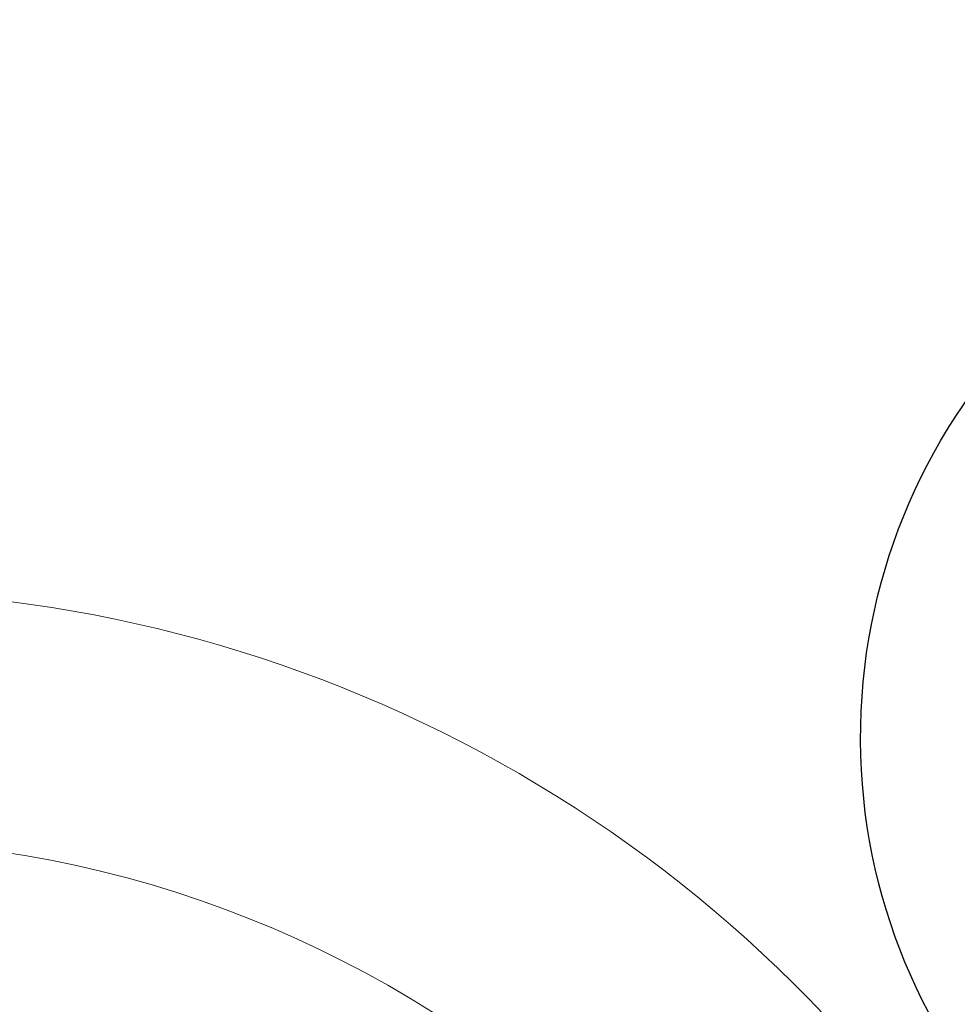
# Model space of a CAD drawing. Units: millimetres. Extents: x 100194 to 121194, y -8559 to 9850.
# Drawn here: x 108766 to 109105, y 170 to 525 of the extents above; entities that cross this region are included whole.
import ezdxf

# ---------------------------------------------------------------- set-up
doc = ezdxf.new("R2010")
doc.units = ezdxf.units.MM
doc.header["$LTSCALE"] = 30
doc.layers.add('InterSystem-dimension', color=7, linetype='Continuous', lineweight=5)
doc.layers.add('InterSystem-drawing', color=7, linetype='Continuous', lineweight=9)
doc.styles.add('arial', font='arial.ttf')
doc.dimstyles.new('IS_1-50(mm)', dxfattribs={"dimtxt": 100, "dimasz": 100, "dimexe": 10, "dimexo": 50, "dimgap": 10, "dimtad": 1, "dimdec": 0, "dimrnd": 10, "dimzin": 0, "dimtxsty": 'arial', "dimcen": 100, "dimclrd": 256, "dimclre": 256, "dimclrt": 256, "dimadec": 1, "dimazin": 0, "dimtfac": 1, "dimtdec": 0, "dimtmove": 0, "dimatfit": 3, "dimfxl": 1, "dimtolj": 1, "dimtzin": 0, "dimlwd": -1, "dimlwe": -1, "dimarcsym": 0})

# ---------------------------------------------------------------- blocks, each defined once
blk = doc.blocks.new('*D11')
at = {"layer": 'Defpoints', "color": 0, "transparency": 16777216}
for p in [(109282.83, 2078.99), (105444.09, -4595.22), (112042.95, -4595.22)]:
    blk.add_point(p, dxfattribs=at)
at = {"layer": 'InterSystem-dimension', "transparency": 16777216}
for p, q in [((109232.83, 2078.99), (105434.09, 2078.99)), ((105444.09, 1978.99), (105444.09, -4495.22)), ((111992.95, -4595.22), (105434.09, -4595.22))]:
    blk.add_line(p, q, dxfattribs=at)
for points in [[(105427.42, 1978.99), (105460.75, 1978.99), (105444.09, 2078.99)], [(105427.42, -4495.22), (105460.75, -4495.22), (105444.09, -4595.22)]]:
    blk.add_solid(points, dxfattribs=at)
at = {"layer": 'InterSystem-dimension', "transparency": 16777216, "insert": (105383.03, -1258.12), "char_height": 100, "attachment_point": 5, "rotation": 90, "style": 'arial'}
blk.add_mtext('\\A1;6670', dxfattribs=at)
blk = doc.blocks.new('*D12')
at = {"layer": 'Defpoints', "color": 0, "transparency": 16777216}
for p in [(114042.95, 2458.25), (105956.5, 47.03), (114042.95, -2595.22)]:
    blk.add_point(p, dxfattribs=at)
at = {"layer": 'InterSystem-dimension', "transparency": 16777216}
for p, q in [((105956.5, 97.03), (105956.5, 2468.25)), ((114042.95, -2545.22), (114042.95, 2468.25)), ((106056.5, 2458.25), (113942.95, 2458.25))]:
    blk.add_line(p, q, dxfattribs=at)
for points in [[(106056.5, 2474.92), (106056.5, 2441.58), (105956.5, 2458.25)], [(113942.95, 2474.92), (113942.95, 2441.58), (114042.95, 2458.25)]]:
    blk.add_solid(points, dxfattribs=at)
at = {"layer": 'InterSystem-dimension', "transparency": 16777216, "insert": (109999.72, 2519.31), "char_height": 100, "attachment_point": 5, "style": 'arial'}
blk.add_mtext('\\A1;8090', dxfattribs=at)

msp = doc.modelspace()

# ---------------------------------------------------------------- linework, layer by layer
at = {"layer": 'InterSystem-drawing', "lineweight": -3, "extrusion": (-1.22465e-16, 1.49976e-32, -1)}
msp.add_arc((-109282.83, 265.99), 213, 275.1177, 264.8823, dxfattribs=at)
at = {"layer": 'InterSystem-drawing', "lineweight": 15}
for radius, start, end in [(490, 3.5274, 120.0173), (400, 4.3185, 175.716)]:
    msp.add_arc((108700.84, -171.01), radius, start, end, dxfattribs=at)

# ---------------------------------------------------------------- dimensions: what is measured, and where the dimension line sits
at = {"layer": 'InterSystem-dimension'}
dim = msp.add_linear_dim(base=(114042.95, 2458.25), p1=(105956.5, 47.03), p2=(114042.95, -2595.22), dimstyle='IS_1-50(mm)', dxfattribs=at)
dim.commit()
dim.dimension.update_dxf_attribs({"geometry": '*D12', "text_midpoint": (109999.72, 2458.25), "dimtype": 160})
dim = msp.add_linear_dim(base=(105444.09, -4595.22), p1=(109282.83, 2078.99), p2=(112042.95, -4595.22), angle=90, dimstyle='IS_1-50(mm)', dxfattribs=at)
dim.commit()
dim.dimension.update_dxf_attribs({"geometry": '*D11', "text_midpoint": (105444.09, -1258.12), "dimtype": 160})

doc.saveas('drawing.dxf')
